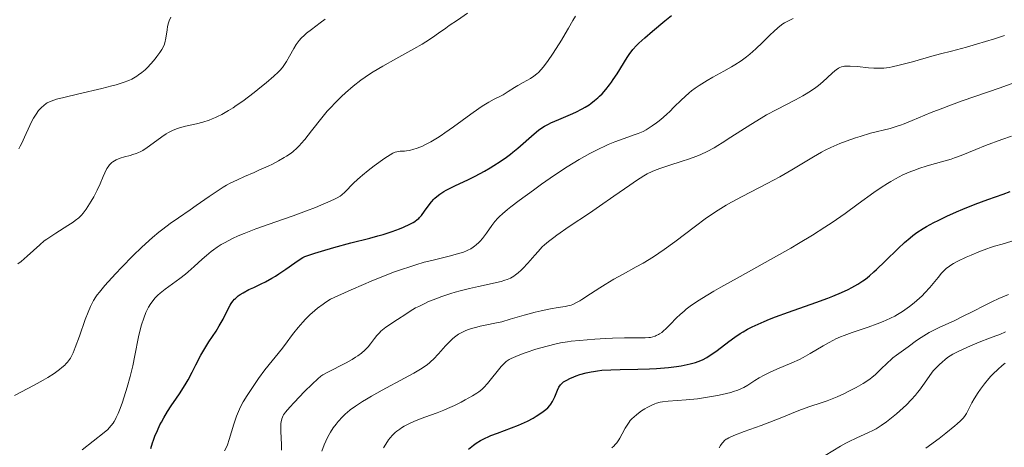
# Model space of a CAD drawing. Units: metres. Extents: x 647640 to 651080, y 4764726 to 4766908.
# Drawn here: x 648889 to 649064, y 4765485 to 4765561 of the extents above; entities that cross this region are included whole.
import ezdxf

# ---------------------------------------------------------------- set-up
doc = ezdxf.new("R2010")
doc.units = ezdxf.units.M
doc.header["$MEASUREMENT"] = 0
doc.layers.add('Curva de nivel directora', color=30, linetype='Continuous', lineweight=30)
doc.layers.add('Curva de nivel intermedia', color=30, linetype='Continuous', lineweight=0)

msp = doc.modelspace()

# ---------------------------------------------------------------- linework, layer by layer
at = {"layer": 'Curva de nivel directora', "color": 30, "linetype": 'Continuous', "lineweight": 30, "flags": 128}
for points, elevation in [([(648924.74, 4765506.16), (648925.41, 4765507.36), (648926.33, 4765509.24), (648926.68, 4765509.88), (648926.85, 4765510.16), (648927.13, 4765510.55), (648927.44, 4765510.9), (648927.61, 4765511.07), (648928.13, 4765511.51), (648928.44, 4765511.74), (648928.98, 4765512.07), (648930.01, 4765512.62), (648930.87, 4765513.02), (648932.2, 4765513.65), (648932.94, 4765514.02), (648934.1, 4765514.66), (648934.71, 4765515.02), (648935.33, 4765515.42), (648936.59, 4765516.27), (648938.2, 4765517.4), (648938.94, 4765517.9), (648939.62, 4765518.32), (648939.93, 4765518.49), (648941.76, 4765519.09), (648942.93, 4765519.45), (648945.14, 4765520.11), (648948.12, 4765520.92), (648951.49, 4765521.8), (648952.91, 4765522.18), (648953.86, 4765522.45), (648955.48, 4765522.96), (648956.79, 4765523.44), (648957.5, 4765523.73), (648958.62, 4765524.25), (648959.24, 4765524.58), (648959.5, 4765524.74), (648959.94, 4765525.06), (648960.2, 4765525.28), (648960.36, 4765525.45), (648960.68, 4765525.81), (648961.26, 4765526.57), (648962.08, 4765527.71), (648962.5, 4765528.25), (648962.88, 4765528.68), (648963.08, 4765528.89), (648963.41, 4765529.18), (648963.98, 4765529.62), (648964.69, 4765530.07), (648965.11, 4765530.3), (648966.64, 4765531.08), (648969.04, 4765532.21), (648970.24, 4765532.81), (648971.92, 4765533.7), (648972.93, 4765534.28), (648973.56, 4765534.67), (648974.71, 4765535.4), (648975.84, 4765536.18), (648976.53, 4765536.69), (648976.97, 4765537.04), (648977.84, 4765537.76), (648980.74, 4765540.33), (648981.53, 4765540.96), (648981.92, 4765541.24), (648982.56, 4765541.65), (648983.29, 4765542.05), (648983.7, 4765542.25), (648985.11, 4765542.89), (648987.17, 4765543.76), (648988.14, 4765544.19), (648989.27, 4765544.75), (648989.78, 4765545.03), (648990.49, 4765545.47), (648990.83, 4765545.71), (648991.49, 4765546.22), (648992.08, 4765546.72), (648992.37, 4765547), (648992.81, 4765547.44), (648993.47, 4765548.18), (648994.14, 4765549.02), (648994.48, 4765549.48), (648994.81, 4765549.96), (648995.48, 4765550.98), (648997.3, 4765553.91), (648997.74, 4765554.57), (648997.96, 4765554.88), (648998.31, 4765555.33), (648998.96, 4765556.04), (648999.36, 4765556.43), (649000.4, 4765557.38), (649001.77, 4765558.57), (649003.97, 4765560.42), (649005.14, 4765561.37)], 1150), ([(649056.94, 4765526.91), (649059.16, 4765527.79), (649061.43, 4765528.62), (649064.13, 4765529.59), (649065.37, 4765530.07)], 1125), ([(648969.04, 4765484.28), (648969.93, 4765484.98), (648970.4, 4765485.31), (648971.17, 4765485.78), (648972.04, 4765486.24), (648972.53, 4765486.46), (648973.06, 4765486.68), (648974.22, 4765487.12), (648976.71, 4765488.03), (648977.93, 4765488.51), (648978.51, 4765488.76), (648979.58, 4765489.27), (648980.54, 4765489.79), (648981.11, 4765490.13), (648982.09, 4765490.77), (648982.84, 4765491.34), (648983.15, 4765491.62), (648983.53, 4765492.04), (648983.7, 4765492.26), (648984, 4765492.75), (648984.39, 4765493.59), (648984.89, 4765494.76), (648985.15, 4765495.27), (648985.44, 4765495.69), (648985.6, 4765495.88), (648985.98, 4765496.21), (648986.3, 4765496.42), (648986.54, 4765496.55), (648987.1, 4765496.83), (648987.81, 4765497.13), (648988.21, 4765497.28), (648988.87, 4765497.51), (648990.01, 4765497.83), (648990.86, 4765498.01), (648991.31, 4765498.09), (648992.02, 4765498.2), (648992.77, 4765498.28), (648994.36, 4765498.38), (648996.01, 4765498.43), (648999.19, 4765498.46), (649001.26, 4765498.52), (649002.48, 4765498.58), (649003.23, 4765498.64), (649004.62, 4765498.77), (649006.02, 4765498.95), (649006.88, 4765499.1), (649007.43, 4765499.2), (649008.46, 4765499.43), (649009.43, 4765499.69), (649009.91, 4765499.86), (649010.65, 4765500.17), (649011.45, 4765500.59), (649011.88, 4765500.85), (649012.33, 4765501.14), (649013.3, 4765501.82), (649015.38, 4765503.38), (649016.44, 4765504.16), (649017.39, 4765504.8), (649017.88, 4765505.11), (649018.67, 4765505.57), (649019.53, 4765506.02), (649020.01, 4765506.26), (649021.63, 4765506.98), (649022.58, 4765507.37), (649023.63, 4765507.77), (649025.95, 4765508.63), (649030.82, 4765510.35), (649032.95, 4765511.12), (649033.87, 4765511.48), (649035.39, 4765512.1), (649036.58, 4765512.65), (649037.23, 4765512.98), (649038.3, 4765513.58), (649039.21, 4765514.18), (649039.66, 4765514.5), (649040.36, 4765515.06), (649041.15, 4765515.76), (649041.6, 4765516.18), (649043.14, 4765517.68), (649045.47, 4765519.95), (649046.62, 4765521.01), (649047.59, 4765521.84), (649048.07, 4765522.22), (649048.79, 4765522.75), (649049.91, 4765523.49), (649050.51, 4765523.85), (649051.82, 4765524.56), (649052.55, 4765524.93), (649054.13, 4765525.68), (649055.81, 4765526.43), (649056.94, 4765526.91)], 1125), ([(648912.59, 4765484.37), (648912.89, 4765485.41), (648913.05, 4765485.88), (648913.3, 4765486.57), (648913.74, 4765487.61), (648914.2, 4765488.59), (648914.46, 4765489.09), (648914.87, 4765489.85), (648915.52, 4765490.95), (648916.2, 4765491.98), (648917.15, 4765493.34), (648917.65, 4765494.08), (648918.69, 4765495.73), (648919.21, 4765496.61), (648919.94, 4765497.94), (648920.59, 4765499.23), (648921.48, 4765500.97), (648922, 4765501.89), (648922.91, 4765503.33), (648924.18, 4765505.26), (648924.74, 4765506.16)], 1150)]:
    msp.add_lwpolyline(points, dxfattribs=dict(at, elevation=elevation))
at = {"layer": 'Curva de nivel intermedia', "color": 30, "linetype": 'Continuous', "lineweight": 0, "flags": 128}
for points, elevation in [([(648907.37, 4765516.56), (648909.45, 4765518.67), (648910.94, 4765520.12), (648911.62, 4765520.75), (648912.86, 4765521.87), (648913.98, 4765522.81), (648914.68, 4765523.37), (648916.01, 4765524.36), (648917.51, 4765525.4), (648919.57, 4765526.8), (648920.65, 4765527.55), (648922.96, 4765529.19), (648924.17, 4765530.02), (648925.41, 4765530.81), (648926.04, 4765531.18), (648926.67, 4765531.53), (648927.96, 4765532.16), (648929.24, 4765532.74), (648930.95, 4765533.47), (648931.79, 4765533.84), (648933.41, 4765534.57), (648934.19, 4765534.95), (648935.28, 4765535.51), (648936.27, 4765536.08), (648936.72, 4765536.35), (648937.52, 4765536.9), (648937.88, 4765537.18), (648938.56, 4765537.79), (648939.01, 4765538.24), (648939.31, 4765538.57), (648939.94, 4765539.32), (648941.14, 4765540.85), (648942.96, 4765543.18), (648943.94, 4765544.34), (648944.44, 4765544.9), (648945.45, 4765545.97), (648946.47, 4765546.96), (648947.16, 4765547.59), (648948.54, 4765548.77), (648949.94, 4765549.86), (648950.66, 4765550.38), (648951.83, 4765551.16), (648953.11, 4765551.95), (648953.8, 4765552.36), (648956.12, 4765553.65), (648959.34, 4765555.41), (648960.8, 4765556.26), (648961.47, 4765556.66), (648962.66, 4765557.44), (648963.72, 4765558.18), (648965.01, 4765559.11), (648965.65, 4765559.56), (648967.09, 4765560.53), (648968.91, 4765561.74)], 1160), ([(648912.8, 4765510.48), (648913.28, 4765511.09), (648913.82, 4765511.65), (648914.21, 4765512.01), (648915.11, 4765512.72), (648917.72, 4765514.6), (648918.71, 4765515.37), (648919.22, 4765515.8), (648920.25, 4765516.72), (648921.7, 4765518.05), (648922.47, 4765518.72), (648923.29, 4765519.38), (648923.72, 4765519.7), (648924.38, 4765520.17), (648925.08, 4765520.62), (648925.57, 4765520.9), (648926.57, 4765521.44), (648927.08, 4765521.7), (648928.12, 4765522.18), (648929.17, 4765522.63), (648931.23, 4765523.43), (648933.44, 4765524.21), (648936.34, 4765525.2), (648937.86, 4765525.74), (648940.26, 4765526.63), (648941.83, 4765527.25), (648942.8, 4765527.64), (648944.45, 4765528.34), (648945.33, 4765528.75), (648945.68, 4765528.92), (648946.23, 4765529.24), (648946.52, 4765529.46), (648947.05, 4765529.93), (648948.6, 4765531.53), (648949.34, 4765532.22), (648949.77, 4765532.6), (648950.23, 4765532.99), (648951.24, 4765533.8), (648952.29, 4765534.6), (648954.16, 4765535.97), (648955.12, 4765536.61), (648955.58, 4765536.87), (648955.84, 4765536.99), (648956, 4765537.04), (648956.32, 4765537.13), (648956.89, 4765537.21), (648957.68, 4765537.25), (648958.05, 4765537.28), (648958.53, 4765537.34), (648958.77, 4765537.4), (648959.18, 4765537.51), (648959.94, 4765537.78), (648960.86, 4765538.15), (648961.42, 4765538.41), (648962.39, 4765538.91), (648963.54, 4765539.6), (648964.19, 4765540.01), (648964.88, 4765540.49), (648966.37, 4765541.55), (648969.45, 4765543.81), (648970.87, 4765544.8), (648971.51, 4765545.22), (648972.66, 4765545.92), (648973.64, 4765546.46), (648974.74, 4765547.02), (648975.21, 4765547.27), (648976.13, 4765547.82), (648977.24, 4765548.53), (648977.82, 4765548.88), (648978.77, 4765549.42), (648980.09, 4765550.17), (648980.7, 4765550.57), (648981.24, 4765550.99), (648981.5, 4765551.22), (648982, 4765551.73), (648982.34, 4765552.14), (648983.1, 4765553.16), (648984.12, 4765554.67), (648985.58, 4765556.97), (648986.25, 4765558.09), (648986.85, 4765559.12), (648987.64, 4765560.49), (648988.09, 4765561.24)], 1155), ([(648904.75, 4765534.13), (648904.96, 4765534.47), (648905.2, 4765534.8), (648905.33, 4765534.95), (648905.63, 4765535.23), (648905.81, 4765535.36), (648906.09, 4765535.54), (648906.41, 4765535.71), (648907.12, 4765535.99), (648907.89, 4765536.23), (648908.91, 4765536.49), (648909.37, 4765536.62), (648909.98, 4765536.82), (648910.25, 4765536.92), (648910.78, 4765537.17), (648911.13, 4765537.37), (648911.9, 4765537.88), (648912.96, 4765538.66), (648914.54, 4765539.81), (648915.32, 4765540.32), (648915.7, 4765540.54), (648916.43, 4765540.91), (648917.16, 4765541.21), (648917.66, 4765541.38), (648918.76, 4765541.67), (648920.72, 4765542.11), (648921.8, 4765542.39), (648922.92, 4765542.74), (648923.49, 4765542.96), (648924.06, 4765543.2), (648924.45, 4765543.37), (648925.22, 4765543.76), (648926.4, 4765544.44), (648927.22, 4765544.96), (648927.77, 4765545.33), (648928.92, 4765546.14), (648930.94, 4765547.67), (648932.25, 4765548.72), (648933.07, 4765549.39), (648934.45, 4765550.57), (648935.21, 4765551.27), (648935.5, 4765551.57), (648935.98, 4765552.1), (648936.24, 4765552.44), (648936.69, 4765553.15), (648937.22, 4765554.11), (648938, 4765555.51), (648938.4, 4765556.17), (648938.76, 4765556.69), (648938.96, 4765556.93), (648939.28, 4765557.3), (648939.88, 4765557.87), (648940.24, 4765558.18), (648941.13, 4765558.89), (648942.69, 4765560.04), (648943.6, 4765560.67)], 1165), ([(648911.91, 4765552.07), (648912.61, 4765552.8), (648913.35, 4765553.66), (648913.66, 4765554.05), (648914.2, 4765554.8), (648914.53, 4765555.31), (648914.86, 4765555.94), (648914.99, 4765556.25), (648915.14, 4765556.76), (648915.2, 4765557.04), (648915.3, 4765557.7), (648915.45, 4765558.8), (648915.56, 4765559.42), (648915.73, 4765560.07), (648915.83, 4765560.4), (648916.11, 4765561.07)], 1170), ([(648970.43, 4765520.57), (648970.88, 4765520.99), (648971.11, 4765521.22), (648971.56, 4765521.74), (648972.25, 4765522.66), (648973.23, 4765524.03), (648973.77, 4765524.71), (648974.29, 4765525.3), (648974.58, 4765525.6), (648975.08, 4765526.07), (648976.02, 4765526.89), (648976.6, 4765527.35), (648978.05, 4765528.47), (648980.59, 4765530.33), (648982.05, 4765531.37), (648984.34, 4765532.95), (648986.61, 4765534.45), (648987.7, 4765535.13), (648988.73, 4765535.75), (648990.61, 4765536.81), (648992.28, 4765537.66), (648993.29, 4765538.12), (648993.91, 4765538.4), (648995.06, 4765538.88), (648996.73, 4765539.5), (648998.5, 4765540.12), (648999.21, 4765540.38), (649000.12, 4765540.76), (649000.65, 4765541.04), (649001, 4765541.24), (649001.72, 4765541.71), (649002.52, 4765542.28), (649002.95, 4765542.61), (649003.65, 4765543.19), (649004.4, 4765543.87), (649004.79, 4765544.25), (649005.63, 4765545.09), (649006.87, 4765546.32), (649007.57, 4765546.97), (649008.32, 4765547.62), (649008.73, 4765547.94), (649009.37, 4765548.42), (649010.05, 4765548.89), (649011.5, 4765549.79), (649012.5, 4765550.36), (649014.48, 4765551.46), (649015.84, 4765552.23), (649016.45, 4765552.6), (649017.55, 4765553.32), (649018.5, 4765554.03), (649019.08, 4765554.5), (649020.16, 4765555.44), (649021.32, 4765556.54), (649022.73, 4765557.92), (649023.35, 4765558.52), (649024.08, 4765559.18), (649024.43, 4765559.46), (649024.96, 4765559.84), (649025.23, 4765560.02), (649025.84, 4765560.36), (649026.8, 4765560.82)], 1145), ([(649003.08, 4765534.17), (649004.68, 4765534.7), (649007.03, 4765535.43), (649008.18, 4765535.8), (649009.64, 4765536.33), (649010.37, 4765536.64), (649011.5, 4765537.17), (649012.74, 4765537.85), (649013.42, 4765538.25), (649014.14, 4765538.7), (649015.73, 4765539.72), (649019.24, 4765542), (649021.1, 4765543.13), (649022.03, 4765543.67), (649023.86, 4765544.67), (649027.18, 4765546.38), (649028.54, 4765547.1), (649029.11, 4765547.42), (649030.08, 4765548.01), (649030.85, 4765548.55), (649031.29, 4765548.88), (649032.06, 4765549.56), (649033.7, 4765551.09), (649034.2, 4765551.52), (649034.44, 4765551.7), (649034.86, 4765551.97), (649035.07, 4765552.08), (649035.39, 4765552.21), (649035.73, 4765552.3), (649035.92, 4765552.33), (649036.22, 4765552.36), (649036.91, 4765552.37), (649038.22, 4765552.27), (649040.19, 4765552.06), (649041.14, 4765551.99), (649041.93, 4765551.96), (649042.31, 4765551.97), (649042.9, 4765552.01), (649043.85, 4765552.13), (649044.39, 4765552.23), (649045.64, 4765552.52), (649047.99, 4765553.14), (649051.44, 4765554.11), (649053, 4765554.54), (649054.93, 4765555.03), (649057.6, 4765555.72), (649059.42, 4765556.24), (649062.59, 4765557.21), (649064.39, 4765557.79)], 1140), ([(648889.07, 4765537.64), (648889.35, 4765538.15), (648889.62, 4765538.67), (648890.12, 4765539.73), (648891.04, 4765541.78), (648891.49, 4765542.69), (648891.72, 4765543.1), (648892.17, 4765543.83), (648892.62, 4765544.44), (648892.93, 4765544.8), (648893.13, 4765545.01), (648893.53, 4765545.37), (648893.94, 4765545.68), (648894.16, 4765545.82), (648894.55, 4765546.01), (648895.32, 4765546.3), (648895.82, 4765546.45), (648897.1, 4765546.79), (648899.78, 4765547.42), (648903.85, 4765548.38), (648905.66, 4765548.84), (648906.42, 4765549.05), (648907.68, 4765549.44), (648908.65, 4765549.81), (648909.18, 4765550.06), (648909.5, 4765550.22), (648910.07, 4765550.57), (648910.38, 4765550.78), (648910.98, 4765551.23), (648911.54, 4765551.72), (648911.91, 4765552.07)], 1170), ([(648988.17, 4765510.26), (648988.84, 4765510.64), (648989.24, 4765510.89), (648990.76, 4765511.86), (648992.44, 4765512.95), (648993.39, 4765513.54), (648994.92, 4765514.46), (648996.56, 4765515.38), (648998.89, 4765516.66), (649000.11, 4765517.35), (649001.97, 4765518.48), (649002.91, 4765519.09), (649003.86, 4765519.74), (649005.76, 4765521.12), (649009.43, 4765523.92), (649011.12, 4765525.19), (649011.92, 4765525.75), (649013.43, 4765526.76), (649014.87, 4765527.64), (649015.81, 4765528.18), (649017.7, 4765529.19), (649022.17, 4765531.49), (649024.41, 4765532.7), (649026.56, 4765533.94), (649029.21, 4765535.54), (649030.39, 4765536.24), (649031.82, 4765537.05), (649032.5, 4765537.4), (649033.5, 4765537.89), (649034.02, 4765538.12), (649035.08, 4765538.58), (649036.24, 4765539.02), (649037.88, 4765539.6), (649038.72, 4765539.87), (649040.56, 4765540.41), (649044.05, 4765541.29), (649045.26, 4765541.66), (649045.89, 4765541.88), (649046.55, 4765542.12), (649047.98, 4765542.69), (649051.35, 4765544.1), (649053.38, 4765544.9), (649054.49, 4765545.32), (649056.84, 4765546.16), (649063.62, 4765548.49), (649066.06, 4765549.36)], 1135), ([(649007.39, 4765508.82), (649007.78, 4765509.14), (649008.47, 4765509.66), (649009.8, 4765510.57), (649011.59, 4765511.68), (649012.69, 4765512.34), (649013.96, 4765513.06), (649016.85, 4765514.69), (649023.29, 4765518.26), (649026.35, 4765520), (649027.74, 4765520.81), (649030.24, 4765522.32), (649032.42, 4765523.7), (649033.71, 4765524.56), (649036.04, 4765526.17), (649038.35, 4765527.85), (649041.12, 4765529.86), (649042.42, 4765530.76), (649043.57, 4765531.5), (649044.14, 4765531.84), (649045, 4765532.33), (649046.32, 4765533), (649047.69, 4765533.6), (649048.4, 4765533.87), (649049.13, 4765534.13), (649050.63, 4765534.6), (649053.57, 4765535.44), (649054.9, 4765535.84), (649055.51, 4765536.05), (649056.68, 4765536.49), (649059.28, 4765537.55), (649060.98, 4765538.22), (649063.9, 4765539.29), (649065.64, 4765539.89)], 1130), ([(648888.93, 4765517.21), (648889.5, 4765517.65), (648890.6, 4765518.56), (648892.81, 4765520.58), (648893.63, 4765521.27), (648894.1, 4765521.61), (648894.6, 4765521.97), (648895.67, 4765522.68), (648897.84, 4765524.04), (648898.76, 4765524.64), (648899.14, 4765524.91), (648899.76, 4765525.4), (648900.25, 4765525.87), (648900.53, 4765526.2), (648901.06, 4765526.93), (648901.95, 4765528.34), (648902.41, 4765529.13), (648903.04, 4765530.32), (648903.55, 4765531.43), (648904.12, 4765532.76), (648904.38, 4765533.38), (648904.75, 4765534.13)], 1165), ([(648935.79, 4765484.11), (648935.78, 4765485.07), (648935.66, 4765487.4), (648935.66, 4765488.29), (648935.7, 4765488.8), (648935.74, 4765489.1), (648935.86, 4765489.64), (648935.96, 4765489.96), (648936.04, 4765490.12), (648936.18, 4765490.37), (648936.49, 4765490.82), (648937.27, 4765491.74), (648938.04, 4765492.58), (648939.92, 4765494.53), (648941.25, 4765495.85), (648942.26, 4765496.78), (648942.82, 4765497.22), (648943.18, 4765497.47), (648943.95, 4765497.92), (648947.33, 4765499.63), (648948.37, 4765500.21), (648948.98, 4765500.6), (648949.36, 4765500.85), (648950.02, 4765501.33), (648950.63, 4765501.85), (648950.98, 4765502.2), (648951.2, 4765502.45), (648951.64, 4765502.99), (648952.33, 4765503.95), (648952.74, 4765504.46), (648953.21, 4765504.97), (648953.47, 4765505.22), (648953.75, 4765505.46), (648954.36, 4765505.93), (648955.03, 4765506.38), (648955.97, 4765506.99), (648956.44, 4765507.3), (648957.89, 4765508.29), (648958.71, 4765508.81), (648959.66, 4765509.36), (648960.2, 4765509.64), (648961.27, 4765510.16), (648961.85, 4765510.43), (648962.79, 4765510.82), (648964.29, 4765511.39), (648965.89, 4765511.93), (648966.71, 4765512.18), (648967.55, 4765512.41), (648969.22, 4765512.82), (648970.82, 4765513.18), (648972.72, 4765513.59), (648973.52, 4765513.76), (648974.89, 4765514.08), (648975.55, 4765514.28), (648975.91, 4765514.41), (648976.53, 4765514.69), (648977.13, 4765515.03), (648977.44, 4765515.24), (648977.92, 4765515.62), (648978.44, 4765516.09), (648978.72, 4765516.36), (648979.62, 4765517.33), (648980.86, 4765518.77), (648981.45, 4765519.43), (648982.18, 4765520.21), (648982.58, 4765520.58), (648983.28, 4765521.18), (648984.21, 4765521.88), (648984.78, 4765522.3), (648986.98, 4765523.82), (648990.55, 4765526.23), (648992.37, 4765527.47), (648994.89, 4765529.22), (648997.75, 4765531.22), (648998.93, 4765532.02), (649000.26, 4765532.85), (649000.85, 4765533.19), (649001.71, 4765533.62), (649002.15, 4765533.81), (649003.08, 4765534.17)], 1140), ([(649043.33, 4765507.17), (649044.11, 4765507.54), (649044.85, 4765507.92), (649045.33, 4765508.18), (649046.24, 4765508.74), (649046.67, 4765509.03), (649047.51, 4765509.63), (649048.29, 4765510.25), (649048.78, 4765510.67), (649049.71, 4765511.54), (649050.19, 4765512.03), (649051.08, 4765513.01), (649052.58, 4765514.8), (649053.2, 4765515.53), (649053.75, 4765516.12), (649054.01, 4765516.36), (649054.58, 4765516.8), (649055.01, 4765517.08), (649055.33, 4765517.27), (649056.1, 4765517.67), (649057.57, 4765518.38), (649058.43, 4765518.76), (649059.8, 4765519.34), (649061.21, 4765519.88), (649061.91, 4765520.12), (649062.6, 4765520.34), (649063.95, 4765520.73), (649065.68, 4765521.21)], 1120), ([(648925.69, 4765483.97), (648926.01, 4765484.62), (648926.19, 4765485.05), (648926.5, 4765485.98), (648927.32, 4765488.72), (648927.79, 4765490.12), (648927.96, 4765490.55), (648928.31, 4765491.36), (648928.71, 4765492.14), (648929.01, 4765492.67), (648929.7, 4765493.8), (648930.99, 4765495.77), (648931.72, 4765496.81), (648932.86, 4765498.35), (648936, 4765502.24), (648936.82, 4765503.35), (648937.56, 4765504.39), (648937.99, 4765504.95), (648938.76, 4765505.9), (648939.6, 4765506.85), (648940.08, 4765507.35), (648940.87, 4765508.13), (648941.74, 4765508.91), (648942.2, 4765509.3), (648943.19, 4765510.05), (648943.71, 4765510.4), (648944.53, 4765510.91), (648945.8, 4765511.51), (648948.19, 4765512.59), (648950.38, 4765513.55), (648951.74, 4765514.13), (648954.23, 4765515.13), (648955.91, 4765515.76), (648956.95, 4765516.13), (648958.82, 4765516.76), (648959.67, 4765517.03), (648961.2, 4765517.48), (648962.53, 4765517.83), (648964.67, 4765518.36), (648965.64, 4765518.59), (648967.13, 4765518.99), (648968.18, 4765519.31), (648968.69, 4765519.51), (648968.97, 4765519.63), (648969.46, 4765519.89), (648969.9, 4765520.17), (648970.12, 4765520.32), (648970.43, 4765520.57)], 1145), ([(648888.32, 4765493.79), (648891.82, 4765495.63), (648893.45, 4765496.54), (648894.24, 4765497.02), (648895.36, 4765497.74), (648896.34, 4765498.45), (648896.77, 4765498.78), (648897.26, 4765499.22), (648897.48, 4765499.43), (648897.77, 4765499.76), (648897.95, 4765499.99), (648898.27, 4765500.47), (648898.57, 4765501.01), (648898.76, 4765501.41), (648899.14, 4765502.35), (648899.87, 4765504.35), (648900.91, 4765507.29), (648901.41, 4765508.62), (648901.83, 4765509.62), (648902.05, 4765510.07), (648902.4, 4765510.72), (648902.8, 4765511.35), (648903.03, 4765511.68), (648903.42, 4765512.19), (648904.39, 4765513.35), (648904.98, 4765514.02), (648906.36, 4765515.51), (648907.37, 4765516.56)], 1160), ([(648900.33, 4765484.14), (648904.3, 4765487.24), (648904.91, 4765487.78), (648905.18, 4765488.04), (648905.54, 4765488.45), (648905.87, 4765488.9), (648906.03, 4765489.16), (648906.27, 4765489.57), (648906.42, 4765489.89), (648906.74, 4765490.61), (648906.97, 4765491.17), (648907.45, 4765492.45), (648907.82, 4765493.54), (648908.37, 4765495.31), (648908.88, 4765497.18), (648909.12, 4765498.12), (648909.34, 4765499.06), (648909.73, 4765500.89), (648910.4, 4765504.26), (648910.74, 4765505.72), (648910.92, 4765506.38), (648911.3, 4765507.55), (648911.7, 4765508.55), (648911.98, 4765509.14), (648912.17, 4765509.5), (648912.57, 4765510.15), (648912.8, 4765510.48)], 1155), ([(649013.65, 4765484.51), (649013.88, 4765484.9), (649014.17, 4765485.34), (649014.32, 4765485.53), (649014.57, 4765485.78), (649014.88, 4765486.02), (649015.06, 4765486.13), (649015.38, 4765486.31), (649016.23, 4765486.69), (649018.07, 4765487.38), (649021.11, 4765488.47), (649022.65, 4765489.05), (649024.75, 4765489.9), (649027.18, 4765490.92), (649028.26, 4765491.34), (649029.77, 4765491.85), (649031.77, 4765492.48), (649032.84, 4765492.85), (649033.41, 4765493.07), (649034.59, 4765493.57), (649035.79, 4765494.12), (649036.57, 4765494.49), (649038.01, 4765495.24), (649039.22, 4765495.92), (649039.74, 4765496.25), (649040.46, 4765496.75), (649040.79, 4765497.01), (649041.42, 4765497.54), (649042.34, 4765498.42), (649043.57, 4765499.63), (649044.2, 4765500.21), (649044.52, 4765500.48), (649045.19, 4765500.99), (649047.27, 4765502.47), (649048.74, 4765503.57), (649049.56, 4765504.14), (649050.49, 4765504.73), (649051, 4765505.02), (649051.55, 4765505.3), (649052.75, 4765505.89), (649055.52, 4765507.15), (649057.04, 4765507.88), (649058.64, 4765508.69), (649060.91, 4765509.87), (649062.12, 4765510.47), (649063.39, 4765511.06), (649064.05, 4765511.35), (649065.07, 4765511.78)], 1115), ([(648942.96, 4765483.93), (648943.38, 4765485.02), (648943.68, 4765485.68), (648943.88, 4765486.09), (648944.29, 4765486.86), (648944.53, 4765487.27), (648945.01, 4765488.03), (648945.52, 4765488.72), (648945.88, 4765489.16), (648946.63, 4765489.99), (648947.18, 4765490.53), (648947.49, 4765490.81), (648948, 4765491.23), (648948.96, 4765491.93), (648950.2, 4765492.73), (648950.95, 4765493.18), (648951.8, 4765493.67), (648953.71, 4765494.73), (648957.66, 4765496.87), (648959.31, 4765497.77), (648960.54, 4765498.48), (648961.01, 4765498.77), (648961.74, 4765499.29), (648962.13, 4765499.6), (648962.37, 4765499.82), (648962.83, 4765500.28), (648963.71, 4765501.24), (648964.96, 4765502.61), (648965.54, 4765503.23), (648966.23, 4765503.89), (648966.55, 4765504.16), (648967.04, 4765504.53), (648967.3, 4765504.69), (648967.88, 4765505.02), (648968.49, 4765505.31), (648968.87, 4765505.47), (648969.6, 4765505.71), (648970.56, 4765505.98), (648971.16, 4765506.13), (648972.6, 4765506.45), (648973.47, 4765506.62), (648974.98, 4765506.9), (648976.44, 4765507.35), (648978.93, 4765508.07), (648980.91, 4765508.6), (648981.98, 4765508.86), (648983.67, 4765509.22), (648985.03, 4765509.47), (648986.25, 4765509.65), (648986.72, 4765509.74), (648987.31, 4765509.89), (648987.63, 4765510.01), (648988.17, 4765510.26)], 1135), ([(648953.95, 4765484.5), (648954.33, 4765485.17), (648954.84, 4765485.95), (648955.11, 4765486.3), (648955.54, 4765486.78), (648956.04, 4765487.23), (648956.31, 4765487.45), (648956.86, 4765487.85), (648957.16, 4765488.04), (648957.64, 4765488.33), (648958.44, 4765488.75), (648959.31, 4765489.16), (648959.78, 4765489.36), (648961.28, 4765489.93), (648963.51, 4765490.75), (648964.7, 4765491.22), (648965.31, 4765491.49), (648966.55, 4765492.05), (648967.74, 4765492.64), (648968.49, 4765493.03), (648969.79, 4765493.75), (648970.56, 4765494.23), (648970.88, 4765494.45), (648971.45, 4765494.9), (648971.79, 4765495.21), (648972.45, 4765495.93), (648974.87, 4765498.94), (648975.27, 4765499.39), (648975.47, 4765499.58), (648975.78, 4765499.84), (648976.32, 4765500.2), (648976.64, 4765500.37), (648977.45, 4765500.73), (648978.5, 4765501.14), (648979.3, 4765501.43), (648981.06, 4765502.02), (648983.03, 4765502.6), (648984.63, 4765503.01), (648985.42, 4765503.17), (648986.65, 4765503.37), (648987.32, 4765503.46), (648988.82, 4765503.61), (648991.52, 4765503.81), (648993.43, 4765503.92), (648994.66, 4765503.98), (648996.83, 4765504.05), (648998.55, 4765504.06), (648999.96, 4765504.04), (649000.46, 4765504.04), (649001.1, 4765504.09), (649001.41, 4765504.14), (649001.85, 4765504.24), (649002.26, 4765504.38), (649002.46, 4765504.46), (649002.85, 4765504.65), (649003.04, 4765504.76), (649003.41, 4765505.02), (649003.67, 4765505.23), (649004.21, 4765505.73), (649004.9, 4765506.44), (649006.03, 4765507.59), (649006.71, 4765508.23), (649007.39, 4765508.82)], 1130), ([(648994.57, 4765484.52), (648994.94, 4765484.84), (648995.11, 4765485.01), (648995.43, 4765485.38), (648995.58, 4765485.58), (648995.8, 4765485.9), (648995.99, 4765486.24), (648996.38, 4765486.97), (648996.92, 4765488.02), (648997.25, 4765488.55), (648997.62, 4765489.08), (648997.83, 4765489.34), (648998.19, 4765489.71), (648998.44, 4765489.96), (648998.98, 4765490.42), (648999.85, 4765491.06), (649000.43, 4765491.43), (649000.81, 4765491.66), (649001.52, 4765492.04), (649002.2, 4765492.35), (649002.52, 4765492.46), (649003.13, 4765492.63), (649003.56, 4765492.71), (649004.56, 4765492.81), (649007.79, 4765493.04), (649009.8, 4765493.24), (649010.5, 4765493.34), (649011.93, 4765493.56), (649013.32, 4765493.82), (649014.19, 4765494), (649015.72, 4765494.36), (649016.19, 4765494.5), (649016.98, 4765494.76), (649017.63, 4765495.03), (649018.01, 4765495.22), (649018.73, 4765495.65), (649019.97, 4765496.46), (649020.73, 4765496.93), (649021.62, 4765497.42), (649022.13, 4765497.68), (649022.68, 4765497.93), (649023.88, 4765498.46), (649026.54, 4765499.6), (649027.9, 4765500.23), (649028.55, 4765500.57), (649029.82, 4765501.26), (649032.11, 4765502.61), (649033.1, 4765503.19), (649033.97, 4765503.67), (649034.39, 4765503.87), (649035.24, 4765504.25), (649035.85, 4765504.49), (649037.29, 4765504.99), (649040.14, 4765505.94), (649041.74, 4765506.52), (649042.81, 4765506.95), (649043.33, 4765507.17)], 1120), ([(649032.5, 4765483.14), (649035.2, 4765484.79), (649036.13, 4765485.32), (649036.61, 4765485.56), (649038.09, 4765486.26), (649040.08, 4765487.15), (649041.06, 4765487.64), (649041.54, 4765487.91), (649042.47, 4765488.48), (649043.39, 4765489.12), (649043.99, 4765489.58), (649045.19, 4765490.56), (649046.38, 4765491.62), (649046.96, 4765492.17), (649047.8, 4765493.02), (649048.57, 4765493.89), (649048.93, 4765494.32), (649049.27, 4765494.76), (649049.88, 4765495.61), (649050.97, 4765497.21), (649051.5, 4765497.93), (649051.77, 4765498.26), (649052.32, 4765498.86), (649052.86, 4765499.39), (649053.21, 4765499.7), (649053.86, 4765500.24), (649054.44, 4765500.66), (649054.73, 4765500.85), (649055.2, 4765501.13), (649056.11, 4765501.6), (649057.81, 4765502.39), (649058.76, 4765502.82), (649060.17, 4765503.4), (649061.41, 4765503.87), (649062.85, 4765504.4), (649063.53, 4765504.67), (649064.55, 4765505.13)], 1110), ([(649057.95, 4765491.31), (649058.55, 4765492.48), (649058.97, 4765493.21), (649059.7, 4765494.35), (649060.12, 4765494.96), (649060.82, 4765495.9), (649061.57, 4765496.82), (649061.97, 4765497.26), (649062.37, 4765497.68), (649063.19, 4765498.45), (649063.98, 4765499.13), (649064.49, 4765499.53)], 1105), ([(649050.4, 4765484.42), (649052.73, 4765486.18), (649053.95, 4765487.12), (649055.53, 4765488.4), (649055.94, 4765488.75), (649056.57, 4765489.33), (649057.02, 4765489.8), (649057.24, 4765490.08), (649057.59, 4765490.62), (649057.95, 4765491.31)], 1105)]:
    msp.add_lwpolyline(points, dxfattribs=dict(at, elevation=elevation))

doc.saveas('drawing.dxf')
